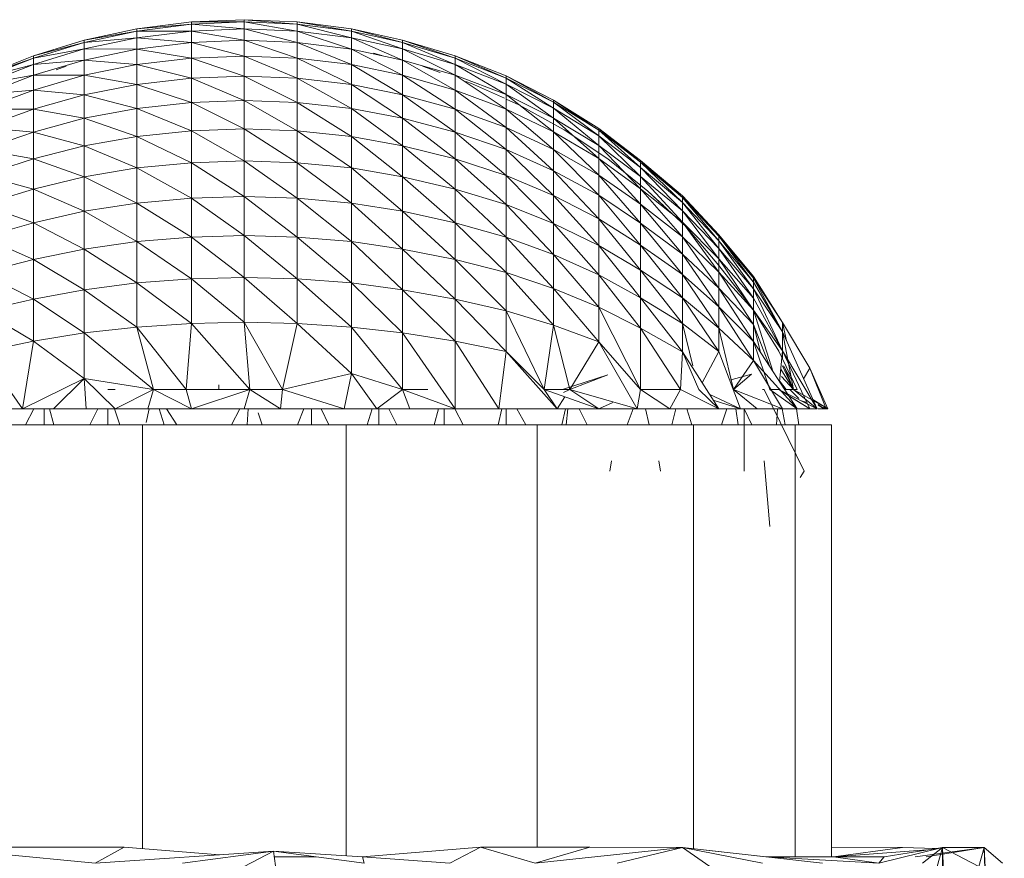
# Model space of a CAD drawing. Units: inches. Extents: x -1775 to 4945, y -2316 to 2436.
# Drawn here: x 227 to 277, y 591 to 633 of the extents above; entities that cross this region are included whole.
import ezdxf

# ---------------------------------------------------------------- set-up
doc = ezdxf.new("R2010")
doc.units = ezdxf.units.IN
doc.header["$MEASUREMENT"] = 0

# ---------------------------------------------------------------- blocks, each defined once
blk = doc.blocks.new('40_DWG-536007-Level 1')
at = {"lineweight": 9}
for p, q in [((81721.3653, -1578.8449), (81721.6444, -1578.81)), ((81721.6444, -1578.81), (81721.9141, -1578.7984)), ((81721.6444, -1578.8217), (81721.9141, -1578.81)), ((81721.6444, -1578.8217), (81721.6444, -1578.81)), ((81721.9141, -1578.81), (81721.6444, -1578.81)), ((81721.9141, -1578.7984), (81722.1839, -1578.81)), ((81721.9141, -1578.81), (81721.9141, -1578.7984)), ((81722.1839, -1578.8217), (81721.9141, -1578.7984)), ((81721.9141, -1578.8452), (81721.9141, -1578.81)), ((81722.1839, -1578.8567), (81721.9141, -1578.81)), ((81721.9141, -1578.81), (81722.1839, -1578.8217)), ((81722.1839, -1578.81), (81722.4629, -1578.8449)), ((81722.1839, -1578.8217), (81722.1839, -1578.81)), ((81722.4629, -1578.8565), (81722.1839, -1578.81)), ((81721.0956, -1578.903), (81721.3653, -1578.8449)), ((81721.0956, -1578.9144), (81721.3653, -1578.8565)), ((81721.3653, -1578.8565), (81721.0956, -1578.903)), ((81721.3653, -1578.8565), (81721.6444, -1578.8217)), ((81721.6444, -1578.8217), (81721.3653, -1578.8449)), ((81721.3653, -1578.8565), (81721.3653, -1578.8449)), ((81721.3653, -1578.8913), (81721.3653, -1578.8565)), ((81721.6444, -1578.8567), (81721.3653, -1578.8565)), ((81721.3653, -1578.8913), (81721.6444, -1578.8567)), ((81721.6444, -1578.8567), (81721.6444, -1578.8217)), ((81721.9141, -1578.8452), (81721.6444, -1578.8217)), ((81721.6444, -1578.8567), (81721.9141, -1578.8452)), ((81721.6444, -1578.9148), (81721.6444, -1578.8567)), ((81721.9141, -1578.9035), (81721.6444, -1578.8567)), ((81721.9141, -1578.9035), (81721.9141, -1578.8452)), ((81722.1839, -1578.9148), (81721.9141, -1578.8452)), ((81721.9141, -1578.8452), (81722.1839, -1578.8567)), ((81722.1839, -1578.8567), (81722.1839, -1578.8217)), ((81722.4629, -1578.8913), (81722.1839, -1578.8217)), ((81722.1839, -1578.8217), (81722.4629, -1578.8565)), ((81722.1839, -1578.9148), (81722.1839, -1578.8567)), ((81722.4629, -1578.9487), (81722.1839, -1578.8567)), ((81722.1839, -1578.8567), (81722.4629, -1578.8913)), ((81722.4629, -1578.8449), (81722.7234, -1578.903)), ((81722.4629, -1578.8565), (81722.4629, -1578.8449)), ((81722.7234, -1578.9144), (81722.4629, -1578.8449)), ((81722.4629, -1578.8913), (81722.4629, -1578.8565)), ((81722.7234, -1578.9484), (81722.4629, -1578.8565)), ((81722.4629, -1578.8565), (81722.7234, -1578.9144)), ((81720.8351, -1578.9837), (81721.0956, -1578.903)), ((81720.8351, -1578.9948), (81721.0956, -1578.9144)), ((81721.0956, -1578.9144), (81720.8351, -1578.9837)), ((81721.0956, -1578.9484), (81721.3653, -1578.8913)), ((81721.3653, -1578.8913), (81721.0956, -1578.9144)), ((81721.0956, -1578.9144), (81721.0956, -1578.903)), ((81721.0956, -1578.9484), (81721.0956, -1578.9144)), ((81721.3653, -1578.9487), (81721.3653, -1578.8913)), ((81721.6444, -1578.9148), (81721.3653, -1578.8913)), ((81721.3653, -1578.9487), (81721.6444, -1578.9148)), ((81721.6444, -1578.9148), (81721.9141, -1578.9035)), ((81721.6444, -1578.9953), (81721.6444, -1578.9148)), ((81721.9141, -1578.9844), (81721.6444, -1578.9148)), ((81721.9141, -1578.9844), (81721.9141, -1578.9035)), ((81722.1839, -1578.9953), (81721.9141, -1578.9035)), ((81721.9141, -1578.9035), (81722.1839, -1578.9148)), ((81722.1839, -1578.9953), (81722.1839, -1578.9148)), ((81722.4629, -1579.0285), (81722.1839, -1578.9148)), ((81722.1839, -1578.9148), (81722.4629, -1578.9487)), ((81722.4629, -1578.9487), (81722.4629, -1578.8913)), ((81722.7234, -1579.0048), (81722.4629, -1578.8913)), ((81722.4629, -1578.8913), (81722.7234, -1578.9484)), ((81722.7234, -1578.903), (81722.9931, -1578.9837)), ((81722.7234, -1578.9144), (81722.7234, -1578.903)), ((81722.9931, -1578.9948), (81722.7234, -1578.903)), ((81722.7234, -1578.9484), (81722.7234, -1578.9144)), ((81722.9931, -1579.0279), (81722.7234, -1578.9144)), ((81722.7234, -1578.9144), (81722.9931, -1578.9948)), ((81720.8351, -1579.0279), (81721.0956, -1578.9484)), ((81721.0956, -1578.9484), (81720.8351, -1578.9948)), ((81721.0956, -1579.0048), (81721.0956, -1578.9484)), ((81721.3653, -1578.9487), (81721.0956, -1578.9484)), ((81721.0956, -1579.0048), (81721.3653, -1578.9487)), ((81721.3653, -1579.0285), (81721.3653, -1578.9487)), ((81721.6444, -1578.9953), (81721.3653, -1578.9487)), ((81722.4629, -1579.0285), (81722.4629, -1578.9487)), ((81722.7234, -1579.0831), (81722.4629, -1578.9487)), ((81722.4629, -1578.9487), (81722.7234, -1579.0048)), ((81722.7234, -1579.0048), (81722.7234, -1578.9484)), ((81722.9931, -1579.0828), (81722.7234, -1578.9484)), ((81722.7234, -1578.9484), (81722.9931, -1579.0279)), ((81720.5747, -1579.0865), (81720.8351, -1578.9837)), ((81720.5747, -1579.0971), (81720.8351, -1578.9948)), ((81720.8351, -1578.9948), (81720.5747, -1579.0865)), ((81720.8351, -1578.9948), (81720.8351, -1578.9837)), ((81720.8351, -1579.0279), (81720.8351, -1578.9948)), ((81720.8351, -1579.0828), (81721.0956, -1579.0048)), ((81721.0956, -1579.0048), (81720.8351, -1579.0279)), ((81721.0956, -1579.0831), (81721.0956, -1579.0048)), ((81721.3653, -1579.0285), (81721.0956, -1579.0048)), ((81721.3653, -1579.0285), (81721.6444, -1578.9953)), ((81721.6444, -1578.9953), (81721.9141, -1578.9844)), ((81721.6444, -1579.0981), (81721.6444, -1578.9953)), ((81721.9141, -1579.0875), (81721.6444, -1578.9953)), ((81721.9141, -1579.0875), (81721.9141, -1578.9844)), ((81722.1839, -1579.0981), (81721.9141, -1578.9844)), ((81721.9141, -1578.9844), (81722.1839, -1578.9953)), ((81722.1839, -1579.0981), (81722.1839, -1578.9953)), ((81722.4629, -1579.1301), (81722.1839, -1578.9953)), ((81722.1839, -1578.9953), (81722.4629, -1579.0285)), ((81722.6173, -1578.9819), (81722.5745, -1578.9706)), ((81722.7234, -1579.0831), (81722.7234, -1579.0048)), ((81722.9931, -1579.159), (81722.7234, -1579.0048)), ((81722.7234, -1579.0048), (81722.9931, -1579.0828)), ((81722.9931, -1578.9837), (81723.2536, -1579.0865)), ((81722.9931, -1578.9948), (81722.9931, -1578.9837)), ((81723.2536, -1579.0971), (81722.9931, -1578.9837)), ((81722.9931, -1579.0279), (81722.9931, -1578.9948)), ((81723.2536, -1579.129), (81722.9931, -1578.9948)), ((81722.9931, -1578.9948), (81723.2536, -1579.0971)), ((81720.5747, -1579.129), (81720.8351, -1579.0279)), ((81720.8351, -1579.0279), (81720.5747, -1579.0971)), ((81720.8351, -1579.0828), (81720.8351, -1579.0279)), ((81721.0025, -1579.037), (81720.9518, -1579.0548)), ((81721.0956, -1579.0831), (81721.3653, -1579.0285)), ((81721.3653, -1579.1301), (81721.3653, -1579.0285)), ((81721.6444, -1579.0981), (81721.3653, -1579.0285)), ((81722.4629, -1579.1301), (81722.4629, -1579.0285)), ((81722.7234, -1579.1828), (81722.4629, -1579.0285)), ((81722.4629, -1579.0285), (81722.7234, -1579.0831)), ((81722.9163, -1579.0688), (81722.8257, -1579.037)), ((81722.9931, -1579.0828), (81722.9931, -1579.0279)), ((81723.2536, -1579.1821), (81722.9931, -1579.0279)), ((81722.9931, -1579.0279), (81723.2536, -1579.129)), ((81720.5747, -1579.1821), (81720.8351, -1579.0828)), ((81720.8351, -1579.0828), (81720.5747, -1579.129)), ((81720.8351, -1579.1591), (81720.8351, -1579.0828)), ((81721.0956, -1579.0831), (81720.8351, -1579.0828)), ((81720.8351, -1579.1591), (81721.0956, -1579.0831)), ((81721.0956, -1579.1828), (81721.0956, -1579.0831)), ((81721.3653, -1579.1301), (81721.0956, -1579.0831)), ((81721.3653, -1579.1301), (81721.6444, -1579.0981)), ((81721.6444, -1579.0981), (81721.9141, -1579.0875)), ((81721.6444, -1579.2222), (81721.6444, -1579.0981)), ((81721.9141, -1579.2119), (81721.6444, -1579.0981)), ((81721.9141, -1579.2119), (81721.9141, -1579.0875)), ((81722.1839, -1579.2222), (81721.9141, -1579.0875)), ((81721.9141, -1579.0875), (81722.1839, -1579.0981)), ((81722.1839, -1579.2222), (81722.1839, -1579.0981)), ((81722.4629, -1579.2527), (81722.1839, -1579.0981)), ((81722.1839, -1579.0981), (81722.4629, -1579.1301)), ((81722.7234, -1579.1828), (81722.7234, -1579.0831)), ((81722.9931, -1579.2564), (81722.7234, -1579.0831)), ((81722.7234, -1579.0831), (81722.9931, -1579.159)), ((81722.9931, -1579.159), (81722.9931, -1579.0828)), ((81723.2536, -1579.2559), (81722.9931, -1579.0828)), ((81722.9931, -1579.0828), (81723.2536, -1579.1821)), ((81723.0768, -1579.125), (81723.0472, -1579.1146)), ((81723.2536, -1579.0865), (81723.4954, -1579.2104)), ((81723.2536, -1579.0971), (81723.2536, -1579.0865)), ((81723.4954, -1579.2208), (81723.2536, -1579.0865)), ((81723.2536, -1579.129), (81723.2536, -1579.0971)), ((81723.4954, -1579.2513), (81723.2536, -1579.0971)), ((81723.2536, -1579.0971), (81723.4954, -1579.2208)), ((81720.5747, -1579.2559), (81720.8351, -1579.1591)), ((81720.8351, -1579.1591), (81720.5747, -1579.1821)), ((81720.8351, -1579.2564), (81720.8351, -1579.1591)), ((81721.0956, -1579.1828), (81720.8351, -1579.1591)), ((81721.0956, -1579.1828), (81721.3653, -1579.1301)), ((81721.3653, -1579.2527), (81721.3653, -1579.1301)), ((81721.6444, -1579.2222), (81721.3653, -1579.1301)), ((81722.4629, -1579.2527), (81722.4629, -1579.1301)), ((81722.7234, -1579.3032), (81722.4629, -1579.1301)), ((81722.4629, -1579.1301), (81722.7234, -1579.1828)), ((81722.9931, -1579.2564), (81722.9931, -1579.159)), ((81723.2536, -1579.3498), (81722.9931, -1579.159)), ((81722.9931, -1579.159), (81723.2536, -1579.2559)), ((81723.2446, -1579.2004), (81723.0768, -1579.125)), ((81723.2536, -1579.1821), (81723.2536, -1579.129)), ((81723.4954, -1579.3021), (81723.2536, -1579.129)), ((81723.2536, -1579.129), (81723.4954, -1579.2513)), ((81720.8351, -1579.2564), (81721.0956, -1579.1828)), ((81721.0956, -1579.3033), (81721.0956, -1579.1828)), ((81721.3653, -1579.2527), (81721.0956, -1579.1828)), ((81721.6444, -1579.2222), (81721.9141, -1579.2119)), ((81721.9141, -1579.3569), (81721.9141, -1579.2119)), ((81722.1839, -1579.3665), (81721.9141, -1579.2119)), ((81721.9141, -1579.2119), (81722.1839, -1579.2222)), ((81722.7234, -1579.3032), (81722.7234, -1579.1828)), ((81722.9931, -1579.3737), (81722.7234, -1579.1828)), ((81722.7234, -1579.1828), (81722.9931, -1579.2564)), ((81723.2536, -1579.2559), (81723.2536, -1579.1821)), ((81723.4954, -1579.3728), (81723.2536, -1579.1821)), ((81723.2536, -1579.1821), (81723.4954, -1579.3021)), ((81723.3187, -1579.2337), (81723.2536, -1579.2044)), ((81723.4954, -1579.2104), (81723.728, -1579.3549)), ((81723.4954, -1579.2208), (81723.4954, -1579.2104)), ((81723.6946, -1579.3424), (81723.4954, -1579.2104)), ((81720.8351, -1579.2564), (81720.5747, -1579.2559)), ((81720.5747, -1579.3498), (81720.8351, -1579.2564)), ((81720.8351, -1579.3737), (81720.8351, -1579.2564)), ((81721.0956, -1579.3033), (81720.8351, -1579.2564)), ((81721.0956, -1579.3033), (81721.3653, -1579.2527)), ((81721.3653, -1579.2527), (81721.6444, -1579.2222)), ((81721.3653, -1579.3955), (81721.3653, -1579.2527)), ((81721.6444, -1579.3665), (81721.3653, -1579.2527)), ((81721.6444, -1579.3665), (81721.6444, -1579.2222)), ((81721.9141, -1579.3569), (81721.6444, -1579.2222)), ((81722.1839, -1579.3665), (81722.1839, -1579.2222)), ((81722.4629, -1579.3955), (81722.1839, -1579.2222)), ((81722.1839, -1579.2222), (81722.4629, -1579.2527)), ((81722.4629, -1579.3955), (81722.4629, -1579.2527)), ((81722.7234, -1579.4434), (81722.4629, -1579.2527)), ((81722.4629, -1579.2527), (81722.7234, -1579.3032)), ((81722.9931, -1579.3737), (81722.9931, -1579.2564)), ((81723.2536, -1579.4632), (81722.9931, -1579.2564)), ((81722.9931, -1579.2564), (81723.2536, -1579.3498)), ((81723.2536, -1579.3498), (81723.2536, -1579.2559)), ((81723.4954, -1579.4627), (81723.2536, -1579.2559)), ((81723.2536, -1579.2559), (81723.4954, -1579.3728)), ((81723.5512, -1579.3625), (81723.3187, -1579.2337)), ((81723.4954, -1579.2513), (81723.4954, -1579.2208)), ((81723.728, -1579.3936), (81723.4954, -1579.2208)), ((81723.4954, -1579.2208), (81723.728, -1579.3645)), ((81723.4954, -1579.3021), (81723.4954, -1579.2513)), ((81723.728, -1579.442), (81723.4954, -1579.2513)), ((81723.4954, -1579.2513), (81723.728, -1579.3936)), ((81720.8351, -1579.3737), (81721.0956, -1579.3033)), ((81721.0956, -1579.4434), (81721.0956, -1579.3033)), ((81721.3653, -1579.3955), (81721.0956, -1579.3033)), ((81722.7234, -1579.4434), (81722.7234, -1579.3032)), ((81722.9931, -1579.5103), (81722.7234, -1579.3032)), ((81722.7234, -1579.3032), (81722.9931, -1579.3737)), ((81723.4954, -1579.3728), (81723.4954, -1579.3021)), ((81723.728, -1579.509), (81723.4954, -1579.3021)), ((81723.4954, -1579.3021), (81723.728, -1579.442)), ((81720.8351, -1579.3737), (81720.5747, -1579.3498)), ((81721.3653, -1579.3955), (81721.6444, -1579.3665)), ((81721.6444, -1579.3665), (81721.9141, -1579.3569)), ((81721.6444, -1579.5303), (81721.6444, -1579.3665)), ((81721.9141, -1579.5212), (81721.6444, -1579.3665)), ((81721.9141, -1579.5212), (81721.9141, -1579.3569)), ((81722.1839, -1579.5303), (81721.9141, -1579.3569)), ((81721.9141, -1579.3569), (81722.1839, -1579.3665)), ((81722.1839, -1579.5303), (81722.1839, -1579.3665)), ((81722.4629, -1579.5575), (81722.1839, -1579.3665)), ((81722.1839, -1579.3665), (81722.4629, -1579.3955)), ((81723.2536, -1579.4632), (81723.2536, -1579.3498)), ((81723.4954, -1579.5715), (81723.2536, -1579.3498)), ((81723.2536, -1579.3498), (81723.4954, -1579.4627)), ((81723.7745, -1579.5103), (81723.5512, -1579.3625)), ((81723.728, -1579.3645), (81723.7034, -1579.3482)), ((81723.728, -1579.3549), (81723.9419, -1579.5186)), ((81723.728, -1579.3645), (81723.728, -1579.3549)), ((81723.9419, -1579.5277), (81723.728, -1579.3549)), ((81723.728, -1579.3936), (81723.728, -1579.3645)), ((81723.9419, -1579.555), (81723.728, -1579.3645)), ((81723.728, -1579.3645), (81723.9419, -1579.5277)), ((81723.9419, -1579.5186), (81723.728, -1579.3645)), ((81720.5747, -1579.4632), (81720.8351, -1579.3737)), ((81720.8351, -1579.5103), (81720.8351, -1579.3737)), ((81721.0956, -1579.4434), (81720.8351, -1579.3737)), ((81721.0956, -1579.4434), (81721.3653, -1579.3955)), ((81721.3653, -1579.5575), (81721.3653, -1579.3955)), ((81721.6444, -1579.5303), (81721.3653, -1579.3955)), ((81722.4629, -1579.5575), (81722.4629, -1579.3955)), ((81722.7234, -1579.6026), (81722.4629, -1579.3955)), ((81722.4629, -1579.3955), (81722.7234, -1579.4434)), ((81722.9931, -1579.5103), (81722.9931, -1579.3737)), ((81723.2536, -1579.5952), (81722.9931, -1579.3737)), ((81722.9931, -1579.3737), (81723.2536, -1579.4632)), ((81723.4954, -1579.4627), (81723.4954, -1579.3728)), ((81723.728, -1579.5943), (81723.4954, -1579.3728)), ((81723.4954, -1579.3728), (81723.728, -1579.509)), ((81723.728, -1579.442), (81723.728, -1579.3936)), ((81723.9419, -1579.6004), (81723.728, -1579.3936)), ((81723.728, -1579.3936), (81723.9419, -1579.555)), ((81720.8351, -1579.5103), (81720.5747, -1579.4632)), ((81720.8351, -1579.5103), (81721.0956, -1579.4434)), ((81721.0956, -1579.6026), (81721.0956, -1579.4434)), ((81721.3653, -1579.5575), (81721.0956, -1579.4434)), ((81722.7234, -1579.6026), (81722.7234, -1579.4434)), ((81722.9931, -1579.6654), (81722.7234, -1579.4434)), ((81722.7234, -1579.4434), (81722.9931, -1579.5103)), ((81723.2536, -1579.5952), (81723.2536, -1579.4632)), ((81723.4954, -1579.6979), (81723.2536, -1579.4632)), ((81723.2536, -1579.4632), (81723.4954, -1579.5715)), ((81723.4954, -1579.5715), (81723.4954, -1579.4627)), ((81723.728, -1579.6973), (81723.4954, -1579.4627)), ((81723.4954, -1579.4627), (81723.728, -1579.5943)), ((81723.728, -1579.509), (81723.728, -1579.442)), ((81723.9419, -1579.6633), (81723.728, -1579.442)), ((81723.728, -1579.442), (81723.9419, -1579.6004)), ((81720.5747, -1579.5952), (81720.8351, -1579.5103)), ((81720.8351, -1579.6654), (81720.8351, -1579.5103)), ((81721.0956, -1579.6026), (81720.8351, -1579.5103)), ((81721.6444, -1579.5303), (81721.9141, -1579.5212)), ((81721.9141, -1579.7039), (81721.9141, -1579.5212)), ((81722.1839, -1579.7123), (81721.9141, -1579.5212)), ((81721.9141, -1579.5212), (81722.1839, -1579.5303)), ((81722.9931, -1579.6654), (81722.9931, -1579.5103)), ((81723.2536, -1579.745), (81722.9931, -1579.5103)), ((81722.9931, -1579.5103), (81723.2536, -1579.5952)), ((81723.728, -1579.5943), (81723.728, -1579.509)), ((81723.9419, -1579.7434), (81723.728, -1579.509)), ((81723.728, -1579.509), (81723.9419, -1579.6633)), ((81723.9791, -1579.6761), (81723.7745, -1579.5103)), ((81723.9419, -1579.5186), (81724.1558, -1579.7005)), ((81723.9419, -1579.5277), (81723.9419, -1579.5186)), ((81724.1558, -1579.709), (81723.9419, -1579.5186)), ((81723.9419, -1579.5186), (81723.9419, -1579.5277)), ((81721.0956, -1579.6026), (81721.3653, -1579.5575)), ((81721.3653, -1579.5575), (81721.6444, -1579.5303)), ((81721.3653, -1579.7374), (81721.3653, -1579.5575)), ((81721.6444, -1579.7123), (81721.3653, -1579.5575)), ((81721.6444, -1579.7123), (81721.6444, -1579.5303)), ((81721.9141, -1579.7039), (81721.6444, -1579.5303)), ((81722.1839, -1579.7123), (81722.1839, -1579.5303)), ((81722.4629, -1579.7374), (81722.1839, -1579.5303)), ((81722.1839, -1579.5303), (81722.4629, -1579.5575)), ((81722.4629, -1579.7374), (81722.4629, -1579.5575)), ((81722.7234, -1579.7793), (81722.4629, -1579.5575)), ((81722.4629, -1579.5575), (81722.7234, -1579.6026)), ((81723.4954, -1579.6979), (81723.4954, -1579.5715)), ((81723.728, -1579.8174), (81723.4954, -1579.5715)), ((81723.4954, -1579.5715), (81723.728, -1579.6973)), ((81723.9419, -1579.555), (81723.9419, -1579.5277)), ((81724.1558, -1579.7344), (81723.9419, -1579.5277)), ((81723.9419, -1579.5277), (81724.1558, -1579.709)), ((81724.1558, -1579.7005), (81723.9419, -1579.5277)), ((81723.9419, -1579.6004), (81723.9419, -1579.555)), ((81724.1558, -1579.7764), (81723.9419, -1579.555)), ((81723.9419, -1579.555), (81724.1558, -1579.7344)), ((81720.8351, -1579.6654), (81720.5747, -1579.5952)), ((81720.8351, -1579.6654), (81721.0956, -1579.6026)), ((81721.0956, -1579.7793), (81721.0956, -1579.6026)), ((81721.3653, -1579.7374), (81721.0956, -1579.6026)), ((81722.7234, -1579.7793), (81722.7234, -1579.6026)), ((81722.9931, -1579.8374), (81722.7234, -1579.6026)), ((81722.7234, -1579.6026), (81722.9931, -1579.6654)), ((81723.2536, -1579.745), (81723.2536, -1579.5952)), ((81723.4954, -1579.8414), (81723.2536, -1579.5952)), ((81723.2536, -1579.5952), (81723.4954, -1579.6979)), ((81723.728, -1579.6973), (81723.728, -1579.5943)), ((81723.9419, -1579.8402), (81723.728, -1579.5943)), ((81723.728, -1579.5943), (81723.9419, -1579.7434)), ((81723.9419, -1579.6633), (81723.9419, -1579.6004)), ((81724.1558, -1579.8347), (81723.9419, -1579.6004)), ((81723.9419, -1579.6004), (81724.1558, -1579.7764)), ((81720.5747, -1579.745), (81720.8351, -1579.6654)), ((81720.8351, -1579.8374), (81720.8351, -1579.6654)), ((81721.0956, -1579.7793), (81720.8351, -1579.6654)), ((81722.9931, -1579.8374), (81722.9931, -1579.6654)), ((81723.2536, -1579.9114), (81722.9931, -1579.6654)), ((81722.9931, -1579.6654), (81723.2536, -1579.745)), ((81723.9419, -1579.7434), (81723.9419, -1579.6633)), ((81724.1558, -1579.9092), (81723.9419, -1579.6633)), ((81723.9419, -1579.6633), (81724.1558, -1579.8347)), ((81721.3653, -1579.7374), (81721.6444, -1579.7123)), ((81721.6444, -1579.7123), (81721.9141, -1579.7039)), ((81721.6444, -1579.911), (81721.6444, -1579.7123)), ((81721.9141, -1579.9033), (81721.6444, -1579.7123)), ((81721.9141, -1579.9033), (81721.9141, -1579.7039)), ((81722.1839, -1579.911), (81721.9141, -1579.7039)), ((81721.9141, -1579.7039), (81722.1839, -1579.7123)), ((81722.1839, -1579.911), (81722.1839, -1579.7123)), ((81722.4629, -1579.9341), (81722.1839, -1579.7123)), ((81722.1839, -1579.7123), (81722.4629, -1579.7374)), ((81723.4954, -1579.8414), (81723.4954, -1579.6979)), ((81723.728, -1579.9536), (81723.4954, -1579.6979)), ((81723.4954, -1579.6979), (81723.728, -1579.8174)), ((81723.728, -1579.8174), (81723.728, -1579.6973)), ((81723.9419, -1579.9528), (81723.728, -1579.6973)), ((81723.728, -1579.6973), (81723.9419, -1579.8402)), ((81724.1744, -1579.8589), (81723.9791, -1579.6761)), ((81724.0599, -1579.7517), (81723.9791, -1579.6761)), ((81724.1558, -1579.7005), (81724.3419, -1579.8993)), ((81724.1558, -1579.709), (81724.1558, -1579.7005)), ((81724.3419, -1579.9071), (81724.1558, -1579.7005)), ((81724.1558, -1579.7005), (81724.1558, -1579.709)), ((81724.1558, -1579.7344), (81724.1558, -1579.709)), ((81724.3419, -1579.9303), (81724.1558, -1579.709)), ((81724.1558, -1579.709), (81724.3419, -1579.9071)), ((81724.3419, -1579.8993), (81724.1558, -1579.709)), ((81720.8351, -1579.8374), (81720.5747, -1579.745)), ((81721.0956, -1579.7793), (81721.3653, -1579.7374)), ((81721.3653, -1579.9341), (81721.3653, -1579.7374)), ((81721.6444, -1579.911), (81721.3653, -1579.7374)), ((81722.4629, -1579.9341), (81722.4629, -1579.7374)), ((81722.7234, -1579.9723), (81722.4629, -1579.7374)), ((81722.4629, -1579.7374), (81722.7234, -1579.7793)), ((81723.2536, -1579.9114), (81723.2536, -1579.745)), ((81723.4954, -1580.0007), (81723.2536, -1579.745)), ((81723.2536, -1579.745), (81723.4954, -1579.8414)), ((81723.9419, -1579.8402), (81723.9419, -1579.7434)), ((81724.1558, -1579.9989), (81723.9419, -1579.7434)), ((81723.9419, -1579.7434), (81724.1558, -1579.9092)), ((81724.1558, -1579.7764), (81724.1558, -1579.7344)), ((81724.3419, -1579.9688), (81724.1558, -1579.7344)), ((81724.1558, -1579.7344), (81724.3419, -1579.9303)), ((81720.8351, -1579.8374), (81721.0956, -1579.7793)), ((81721.0956, -1579.9723), (81721.0956, -1579.7793)), ((81721.3653, -1579.9341), (81721.0956, -1579.7793)), ((81722.7234, -1579.9723), (81722.7234, -1579.7793)), ((81722.9931, -1580.0254), (81722.7234, -1579.7793)), ((81722.7234, -1579.7793), (81722.9931, -1579.8374)), ((81723.728, -1579.9536), (81723.728, -1579.8174)), ((81723.9419, -1580.0807), (81723.728, -1579.8174)), ((81723.728, -1579.8174), (81723.9419, -1579.9528)), ((81724.1558, -1579.8347), (81724.1558, -1579.7764)), ((81724.3419, -1580.0222), (81724.1558, -1579.7764)), ((81724.1558, -1579.7764), (81724.3419, -1579.9688)), ((81720.5747, -1579.9114), (81720.8351, -1579.8374)), ((81720.8351, -1580.0254), (81720.8351, -1579.8374)), ((81721.0956, -1579.9723), (81720.8351, -1579.8374)), ((81722.9931, -1580.0254), (81722.9931, -1579.8374)), ((81723.2536, -1580.0931), (81722.9931, -1579.8374)), ((81722.9931, -1579.8374), (81723.2536, -1579.9114)), ((81723.4954, -1580.0007), (81723.4954, -1579.8414)), ((81723.728, -1580.1047), (81723.4954, -1579.8414)), ((81723.4954, -1579.8414), (81723.728, -1579.9536)), ((81723.9419, -1579.9528), (81723.9419, -1579.8402)), ((81724.1558, -1580.1034), (81723.9419, -1579.8402)), ((81723.9419, -1579.8402), (81724.1558, -1579.9989)), ((81724.1558, -1579.9092), (81724.1558, -1579.8347)), ((81724.3419, -1580.0902), (81724.1558, -1579.8347)), ((81724.1558, -1579.8347), (81724.3419, -1580.0222)), ((81724.3419, -1580.0572), (81724.1744, -1579.8589)), ((81724.3419, -1580.0572), (81724.1744, -1579.8589)), ((81720.8351, -1580.0254), (81720.5747, -1579.9114)), ((81721.3653, -1579.9341), (81721.6444, -1579.911)), ((81721.6444, -1579.911), (81721.9141, -1579.9033)), ((81721.6444, -1580.1252), (81721.6444, -1579.911)), ((81721.9141, -1580.1182), (81721.6444, -1579.911)), ((81721.9141, -1580.1182), (81721.9141, -1579.9033)), ((81722.1839, -1580.1252), (81721.9141, -1579.9033)), ((81721.9141, -1579.9033), (81722.1839, -1579.911)), ((81722.1839, -1580.1252), (81722.1839, -1579.911)), ((81722.4629, -1580.146), (81722.1839, -1579.911)), ((81722.1839, -1579.911), (81722.4629, -1579.9341)), ((81723.2536, -1580.0931), (81723.2536, -1579.9114)), ((81723.4954, -1580.1748), (81723.2536, -1579.9114)), ((81723.2536, -1579.9114), (81723.4954, -1580.0007)), ((81724.1558, -1579.9989), (81724.1558, -1579.9092)), ((81724.3419, -1580.1723), (81724.1558, -1579.9092)), ((81724.1558, -1579.9092), (81724.3419, -1580.0902)), ((81724.3419, -1579.8993), (81724.5186, -1580.1136)), ((81724.3419, -1579.9071), (81724.3419, -1579.8993)), ((81724.3419, -1579.8993), (81724.3419, -1579.9071)), ((81724.3419, -1579.9303), (81724.3419, -1579.9071)), ((81724.5186, -1580.1415), (81724.3419, -1579.9071)), ((81724.3419, -1579.9071), (81724.5186, -1580.1206)), ((81720.8351, -1580.0254), (81721.0956, -1579.9723)), ((81721.0956, -1579.9723), (81721.3653, -1579.9341)), ((81721.0956, -1580.1803), (81721.0956, -1579.9723)), ((81721.3653, -1580.146), (81721.0956, -1579.9723)), ((81721.3653, -1580.146), (81721.3653, -1579.9341)), ((81721.6444, -1580.1252), (81721.3653, -1579.9341)), ((81722.4629, -1580.146), (81722.4629, -1579.9341)), ((81722.7234, -1580.1803), (81722.4629, -1579.9341)), ((81722.4629, -1579.9341), (81722.7234, -1579.9723)), ((81722.7234, -1580.1803), (81722.7234, -1579.9723)), ((81722.9931, -1580.228), (81722.7234, -1579.9723)), ((81722.7234, -1579.9723), (81722.9931, -1580.0254)), ((81723.728, -1580.1047), (81723.728, -1579.9536)), ((81723.9419, -1580.2226), (81723.728, -1579.9536)), ((81723.728, -1579.9536), (81723.9419, -1580.0807)), ((81723.9419, -1580.0807), (81723.9419, -1579.9528)), ((81724.1558, -1580.222), (81723.9419, -1579.9528)), ((81723.9419, -1579.9528), (81724.1558, -1580.1034)), ((81724.3419, -1579.9688), (81724.3419, -1579.9303)), ((81724.5186, -1580.1761), (81724.3419, -1579.9303)), ((81724.3419, -1579.9303), (81724.5186, -1580.1415)), ((81724.3419, -1580.0222), (81724.3419, -1579.9688)), ((81724.5186, -1580.2242), (81724.3419, -1579.9688)), ((81724.3419, -1579.9688), (81724.5186, -1580.1761)), ((81720.5747, -1580.0931), (81720.8351, -1580.0254)), ((81720.8351, -1580.228), (81720.8351, -1580.0254)), ((81721.0956, -1580.1803), (81720.8351, -1580.0254)), ((81722.9931, -1580.228), (81722.9931, -1580.0254)), ((81723.2536, -1580.289), (81722.9931, -1580.0254)), ((81722.9931, -1580.0254), (81723.2536, -1580.0931)), ((81723.4954, -1580.1748), (81723.4954, -1580.0007)), ((81723.728, -1580.27), (81723.4954, -1580.0007)), ((81723.4954, -1580.0007), (81723.728, -1580.1047)), ((81724.1558, -1580.1034), (81724.1558, -1579.9989)), ((81724.3419, -1580.2679), (81724.1558, -1579.9989)), ((81724.1558, -1579.9989), (81724.3419, -1580.1723)), ((81724.3419, -1580.0902), (81724.3419, -1580.0222)), ((81724.5186, -1580.2852), (81724.3419, -1580.0222)), ((81724.3419, -1580.0222), (81724.5186, -1580.2242)), ((81724.5093, -1580.2697), (81724.3419, -1580.0572)), ((81720.8351, -1580.228), (81720.5747, -1580.0931)), ((81721.3653, -1580.146), (81721.6444, -1580.1252)), ((81721.6444, -1580.1252), (81721.9141, -1580.1182)), ((81721.6444, -1580.3532), (81721.6444, -1580.1252)), ((81721.9141, -1580.3471), (81721.6444, -1580.1252)), ((81721.9141, -1580.3471), (81721.9141, -1580.1182)), ((81722.1839, -1580.3532), (81721.9141, -1580.1182)), ((81721.9141, -1580.1182), (81722.1839, -1580.1252)), ((81722.1839, -1580.3532), (81722.1839, -1580.1252)), ((81722.4629, -1580.3714), (81722.1839, -1580.1252)), ((81722.1839, -1580.1252), (81722.4629, -1580.146)), ((81723.2536, -1580.289), (81723.2536, -1580.0931)), ((81723.4954, -1580.3623), (81723.2536, -1580.0931)), ((81723.2536, -1580.0931), (81723.4954, -1580.1748)), ((81723.728, -1580.27), (81723.728, -1580.1047)), ((81723.9419, -1580.3778), (81723.728, -1580.1047)), ((81723.728, -1580.1047), (81723.9419, -1580.2226)), ((81723.9419, -1580.2226), (81723.9419, -1580.0807)), ((81724.1558, -1580.3538), (81723.9419, -1580.0807)), ((81723.9419, -1580.0807), (81724.1558, -1580.222)), ((81724.1558, -1580.222), (81724.1558, -1580.1034)), ((81724.3419, -1580.3765), (81724.1558, -1580.1034)), ((81724.1558, -1580.1034), (81724.3419, -1580.2679)), ((81724.3419, -1580.1723), (81724.3419, -1580.0902)), ((81724.5186, -1580.3592), (81724.3419, -1580.0902)), ((81724.3419, -1580.0902), (81724.5186, -1580.2852)), ((81724.6674, -1580.3479), (81724.5186, -1580.1136)), ((81724.6674, -1580.3479), (81724.5186, -1580.1206)), ((81724.5186, -1580.1206), (81724.6674, -1580.3479)), ((81724.6674, -1580.3967), (81724.5186, -1580.1206)), ((81724.5186, -1580.1415), (81724.5186, -1580.1206)), ((81724.5186, -1580.1206), (81724.6674, -1580.3479)), ((81721.0956, -1580.1803), (81721.3653, -1580.146)), ((81721.3653, -1580.3714), (81721.3653, -1580.146)), ((81721.6444, -1580.3532), (81721.3653, -1580.146)), ((81722.4629, -1580.3714), (81722.4629, -1580.146)), ((81722.7234, -1580.4018), (81722.4629, -1580.146)), ((81722.4629, -1580.146), (81722.7234, -1580.1803)), ((81723.4954, -1580.3623), (81723.4954, -1580.1748)), ((81723.728, -1580.4479), (81723.4954, -1580.1748)), ((81723.4954, -1580.1748), (81723.728, -1580.27)), ((81724.3419, -1580.2679), (81724.3419, -1580.1723)), ((81724.5186, -1580.4452), (81724.3419, -1580.1723)), ((81724.3419, -1580.1723), (81724.5186, -1580.3592)), ((81724.5186, -1580.1761), (81724.5186, -1580.1415)), ((81724.6674, -1580.3967), (81724.5186, -1580.1415)), ((81724.6674, -1580.4931), (81724.5186, -1580.1761)), ((81724.5186, -1580.2242), (81724.5186, -1580.1761)), ((81724.5186, -1580.1761), (81724.6674, -1580.3967)), ((81720.8351, -1580.228), (81721.0956, -1580.1803)), ((81721.0956, -1580.4018), (81721.0956, -1580.1803)), ((81721.3653, -1580.3714), (81721.0956, -1580.1803)), ((81722.7234, -1580.4018), (81722.7234, -1580.1803)), ((81722.9931, -1580.4438), (81722.7234, -1580.1803)), ((81722.7234, -1580.1803), (81722.9931, -1580.228)), ((81723.9419, -1580.3778), (81723.9419, -1580.2226)), ((81724.1558, -1580.4976), (81723.9419, -1580.2226)), ((81723.9419, -1580.2226), (81724.1558, -1580.3538)), ((81724.1558, -1580.3538), (81724.1558, -1580.222)), ((81724.3419, -1580.497), (81724.1558, -1580.222)), ((81724.1558, -1580.222), (81724.3419, -1580.3765)), ((81724.5186, -1580.2852), (81724.5186, -1580.2242)), ((81724.6674, -1580.4931), (81724.5186, -1580.2242)), ((81720.5747, -1580.289), (81720.8351, -1580.228)), ((81720.8351, -1580.4438), (81720.8351, -1580.228)), ((81721.0956, -1580.4018), (81720.8351, -1580.228)), ((81722.9931, -1580.4438), (81722.9931, -1580.228)), ((81723.2536, -1580.4974), (81722.9931, -1580.228)), ((81722.9931, -1580.228), (81723.2536, -1580.289)), ((81723.9419, -1580.691), (81723.728, -1580.27)), ((81723.728, -1580.4479), (81723.728, -1580.27)), ((81723.728, -1580.27), (81723.9419, -1580.3778)), ((81724.3419, -1580.3765), (81724.3419, -1580.2679)), ((81724.5186, -1580.5429), (81724.3419, -1580.2679)), ((81724.3419, -1580.2679), (81724.5186, -1580.4452)), ((81724.6488, -1580.4947), (81724.5093, -1580.2697)), ((81720.8351, -1580.4438), (81720.5747, -1580.289)), ((81723.4489, -1580.691), (81723.2536, -1580.289)), ((81723.2536, -1580.4974), (81723.2536, -1580.289)), ((81723.2536, -1580.289), (81723.4954, -1580.3623)), ((81724.6206, -1580.6031), (81724.5186, -1580.2852)), ((81724.5186, -1580.3592), (81724.5186, -1580.2852)), ((81724.5186, -1580.2852), (81724.6674, -1580.4931)), ((81721.0956, -1580.4018), (81721.3653, -1580.3714)), ((81721.3653, -1580.3714), (81721.6444, -1580.3532)), ((81721.449, -1580.691), (81721.3653, -1580.3714)), ((81721.6165, -1580.691), (81721.3653, -1580.3714)), ((81721.6165, -1580.691), (81721.6444, -1580.3532)), ((81721.6444, -1580.3532), (81721.9141, -1580.3471)), ((81721.942, -1580.691), (81721.6444, -1580.3532)), ((81721.942, -1580.691), (81721.9141, -1580.3471)), ((81722.1094, -1580.691), (81721.9141, -1580.3471)), ((81721.9141, -1580.3471), (81722.1839, -1580.3532)), ((81722.1094, -1580.691), (81722.1839, -1580.3532)), ((81722.4629, -1580.6092), (81722.1839, -1580.3532)), ((81722.1839, -1580.3532), (81722.4629, -1580.3714)), ((81722.7234, -1580.691), (81722.4629, -1580.3714)), ((81722.4629, -1580.6092), (81722.4629, -1580.3714)), ((81722.4629, -1580.3714), (81722.7234, -1580.4018)), ((81723.4489, -1580.691), (81723.4954, -1580.3623)), ((81723.5791, -1580.691), (81723.4954, -1580.3623)), ((81723.4954, -1580.3623), (81723.728, -1580.4479)), ((81723.9419, -1580.691), (81723.9419, -1580.3778)), ((81724.1465, -1580.691), (81723.9419, -1580.3778)), ((81723.9419, -1580.3778), (81724.1558, -1580.4976)), ((81724.2096, -1580.5703), (81724.1558, -1580.3538)), ((81724.1558, -1580.4976), (81724.1558, -1580.3538)), ((81724.1558, -1580.3538), (81724.3419, -1580.497)), ((81724.4163, -1580.691), (81724.3419, -1580.3765)), ((81724.3419, -1580.497), (81724.3419, -1580.3765)), ((81724.3419, -1580.3765), (81724.5186, -1580.5429)), ((81724.5542, -1580.5004), (81724.5186, -1580.3592)), ((81724.6015, -1580.5703), (81724.5186, -1580.3592)), ((81724.5186, -1580.4452), (81724.5186, -1580.3592)), ((81724.6674, -1580.3479), (81724.807, -1580.5822)), ((81724.6879, -1580.4424), (81724.6674, -1580.3479)), ((81724.6674, -1580.3967), (81724.6674, -1580.3479)), ((81720.8351, -1580.4438), (81721.0956, -1580.4018)), ((81721.449, -1580.691), (81721.0956, -1580.4018)), ((81721.0956, -1580.6351), (81721.0956, -1580.4018)), ((81722.7234, -1580.691), (81722.7234, -1580.4018)), ((81722.9931, -1580.7907), (81722.7234, -1580.4018)), ((81722.7234, -1580.4018), (81722.9931, -1580.4438)), ((81724.8442, -1580.7907), (81724.6674, -1580.3967)), ((81724.6674, -1580.4931), (81724.6674, -1580.3967)), ((81724.7232, -1580.691), (81724.6674, -1580.3967)), ((81720.5747, -1580.4974), (81720.8351, -1580.4438)), ((81720.7793, -1580.7907), (81720.8351, -1580.4438)), ((81721.0956, -1580.6351), (81720.8351, -1580.4438)), ((81723.2164, -1580.7907), (81722.9931, -1580.4438)), ((81722.9931, -1580.7907), (81722.9931, -1580.4438)), ((81722.9931, -1580.4438), (81723.2536, -1580.4974)), ((81723.5791, -1580.691), (81723.728, -1580.4479)), ((81723.9419, -1580.691), (81723.728, -1580.4479)), ((81723.9233, -1580.7907), (81723.728, -1580.4479)), ((81724.6023, -1580.691), (81724.5186, -1580.4452)), ((81724.7418, -1580.7907), (81724.5186, -1580.4452)), ((81724.5186, -1580.5429), (81724.5186, -1580.4452)), ((81720.7793, -1580.7907), (81720.5747, -1580.4974)), ((81723.2164, -1580.7907), (81723.2536, -1580.4974)), ((81723.4489, -1580.691), (81723.2536, -1580.4974)), ((81723.514, -1580.7907), (81723.2536, -1580.4974)), ((81724.1465, -1580.691), (81724.1558, -1580.4976)), ((81724.2396, -1580.691), (81724.1558, -1580.4976)), ((81724.3419, -1580.7907), (81724.1558, -1580.4976)), ((81724.2573, -1580.6574), (81724.3419, -1580.497)), ((81724.4535, -1580.7907), (81724.3419, -1580.497)), ((81724.7418, -1580.691), (81724.6488, -1580.4947)), ((81724.6488, -1580.4947), (81724.7418, -1580.691)), ((81724.6525, -1580.6524), (81724.6674, -1580.4931)), ((81724.8442, -1580.7907), (81724.6674, -1580.4931)), ((81724.807, -1580.7907), (81724.6674, -1580.4931)), ((81724.6674, -1580.5339), (81724.6674, -1580.4931)), ((81724.4163, -1580.691), (81724.5186, -1580.5429)), ((81724.6674, -1580.7907), (81724.5186, -1580.5429)), ((81724.7418, -1580.7907), (81724.5186, -1580.5429)), ((81724.7232, -1580.691), (81724.6682, -1580.5703)), ((81724.6731, -1580.5703), (81724.714, -1580.6421)), ((81722.1094, -1580.691), (81722.4629, -1580.6092)), ((81722.4257, -1580.7907), (81722.4629, -1580.6092)), ((81722.7234, -1580.691), (81722.4629, -1580.6092)), ((81722.5931, -1580.7907), (81722.4629, -1580.6092)), ((81723.7745, -1580.6162), (81723.5419, -1580.691)), ((81723.7745, -1580.6162), (81723.5791, -1580.691)), ((81724.5093, -1580.6131), (81724.3978, -1580.6442)), ((81724.5093, -1580.6131), (81724.4163, -1580.691)), ((81724.7232, -1580.691), (81724.6586, -1580.5866)), ((81724.6631, -1580.6251), (81724.7232, -1580.691)), ((81724.6789, -1580.5805), (81724.7232, -1580.691)), ((81724.7748, -1580.636), (81724.807, -1580.5822)), ((81724.9, -1580.7907), (81724.807, -1580.5822)), ((81724.8907, -1580.7907), (81724.807, -1580.5822)), ((81720.7793, -1580.7907), (81721.0956, -1580.6351)), ((81720.9374, -1580.7907), (81721.0956, -1580.6351)), ((81721.449, -1580.691), (81721.0956, -1580.6351)), ((81721.2537, -1580.7907), (81721.0956, -1580.6351)), ((81721.1049, -1580.7907), (81721.0956, -1580.6351)), ((81721.7839, -1580.6671), (81721.7839, -1580.691)), ((81724.686, -1580.691), (81724.653, -1580.6471)), ((81721.2537, -1580.691), (81721.2165, -1580.691)), ((81721.449, -1580.691), (81721.2537, -1580.7907)), ((81721.449, -1580.691), (81721.2537, -1580.7907)), ((81721.449, -1580.691), (81721.4211, -1580.7907)), ((81721.449, -1580.691), (81721.4211, -1580.7907)), ((81721.449, -1580.691), (81721.6165, -1580.691)), ((81721.449, -1580.691), (81721.6165, -1580.691)), ((81721.449, -1580.691), (81721.6444, -1580.7907)), ((81721.449, -1580.691), (81721.6444, -1580.7907)), ((81721.6165, -1580.691), (81721.7839, -1580.691)), ((81721.6165, -1580.691), (81721.6444, -1580.7907)), ((81721.942, -1580.691), (81721.6444, -1580.7907)), ((81721.942, -1580.691), (81721.6444, -1580.7907)), ((81721.942, -1580.691), (81721.7839, -1580.691)), ((81721.7839, -1580.691), (81721.942, -1580.691)), ((81721.942, -1580.691), (81721.9141, -1580.7907)), ((81721.942, -1580.691), (81721.9141, -1580.7907)), ((81721.942, -1580.691), (81722.1094, -1580.691)), ((81721.942, -1580.691), (81722.1094, -1580.691)), ((81721.942, -1580.691), (81722.1001, -1580.7907)), ((81721.942, -1580.691), (81722.1001, -1580.7907)), ((81722.1094, -1580.691), (81722.1001, -1580.7907)), ((81722.1094, -1580.691), (81722.4257, -1580.7907)), ((81722.7234, -1580.691), (81722.5931, -1580.7907)), ((81722.7234, -1580.691), (81722.8532, -1580.691)), ((81722.7234, -1580.691), (81722.9931, -1580.7907)), ((81722.7234, -1580.691), (81722.7606, -1580.7907)), ((81723.4489, -1580.691), (81723.5791, -1580.691)), ((81723.4489, -1580.691), (81723.5791, -1580.691)), ((81723.4489, -1580.691), (81723.514, -1580.7907)), ((81723.4489, -1580.691), (81723.728, -1580.7907)), ((81723.5545, -1580.7287), (81723.514, -1580.7907)), ((81723.5791, -1580.691), (81723.5419, -1580.691)), ((81723.5791, -1580.691), (81723.5475, -1580.7064)), ((81723.5791, -1580.691), (81723.728, -1580.7907)), ((81723.5791, -1580.691), (81723.728, -1580.7907)), ((81723.5791, -1580.691), (81723.9233, -1580.7907)), ((81723.9419, -1580.691), (81723.9233, -1580.7907)), ((81723.9419, -1580.691), (81723.9233, -1580.7907)), ((81723.9419, -1580.691), (81724.1465, -1580.691)), ((81723.9419, -1580.691), (81724.1465, -1580.691)), ((81723.9419, -1580.691), (81724.1465, -1580.691)), ((81723.9419, -1580.691), (81724.0907, -1580.7907)), ((81723.9419, -1580.691), (81724.0907, -1580.7907)), ((81724.1465, -1580.691), (81724.0907, -1580.7907)), ((81724.1465, -1580.691), (81724.0907, -1580.7907)), ((81724.1465, -1580.691), (81724.3419, -1580.7907)), ((81724.1465, -1580.691), (81724.3419, -1580.7907)), ((81724.2396, -1580.691), (81724.3419, -1580.7907)), ((81724.295, -1580.7169), (81724.4535, -1580.7907)), ((81724.4163, -1580.691), (81724.5372, -1580.7907)), ((81724.4163, -1580.691), (81724.6674, -1580.7907)), ((81724.4163, -1580.691), (81724.5372, -1580.7907)), ((81724.5744, -1580.691), (81724.5651, -1580.691)), ((81724.5744, -1580.691), (81724.5651, -1580.691)), ((81724.5744, -1580.691), (81724.5651, -1580.691)), ((81724.5744, -1580.691), (81724.7791, -1581.1086)), ((81724.6023, -1580.691), (81724.7418, -1580.7907)), ((81724.6488, -1580.691), (81724.603, -1580.691)), ((81724.6488, -1580.691), (81724.8442, -1580.7907)), ((81724.6488, -1580.691), (81724.807, -1580.7907)), ((81724.686, -1580.691), (81724.7232, -1580.691)), ((81724.6971, -1580.7214), (81724.807, -1580.7907)), ((81724.7046, -1580.691), (81724.7514, -1580.7366)), ((81724.7232, -1580.691), (81724.8442, -1580.7907)), ((81724.7418, -1580.691), (81724.7232, -1580.691)), ((81724.7232, -1580.691), (81724.7506, -1580.7105)), ((81724.7232, -1580.691), (81724.9, -1580.7907)), ((81723.7999, -1580.7572), (81723.728, -1580.7907)), ((81724.3129, -1580.7451), (81724.4535, -1580.7907)), ((81724.7604, -1580.748), (81724.7914, -1580.7575)), ((81724.766, -1580.7508), (81724.7919, -1580.7585)), ((81724.8222, -1580.7417), (81724.9, -1580.7907)), ((81724.8494, -1580.7679), (81724.8814, -1580.7907)), ((81724.8494, -1580.7706), (81724.8814, -1580.7907)), ((81724.8638, -1580.7796), (81724.9, -1580.7907)), ((81724.8647, -1580.7802), (81724.9, -1580.7907)), ((81720.6212, -1580.7907), (81720.7793, -1580.7907)), ((81720.9374, -1580.7907), (81720.7793, -1580.7907)), ((81720.8376, -1580.7907), (81720.7943, -1580.8718)), ((81720.8909, -1580.7907), (81720.8909, -1580.8718)), ((81720.8909, -1580.7907), (81720.8909, -1580.8718)), ((81720.9176, -1580.7907), (81720.9392, -1580.8718)), ((81721.1049, -1580.7907), (81720.9374, -1580.7907)), ((81721.2537, -1580.7907), (81721.1049, -1580.7907)), ((81721.1654, -1580.7907), (81721.1238, -1580.8718)), ((81721.2165, -1580.7907), (81721.2165, -1580.8718)), ((81721.2165, -1580.7907), (81721.2165, -1580.8718)), ((81721.2498, -1580.7907), (81721.2769, -1580.8718)), ((81721.4211, -1580.7907), (81721.2537, -1580.7907)), ((81721.4268, -1580.7907), (81721.4115, -1580.8596)), ((81721.6444, -1580.7907), (81721.4211, -1580.7907)), ((81721.4795, -1580.7907), (81721.5042, -1580.8718)), ((81721.5157, -1580.7907), (81721.5699, -1580.8718)), ((81721.9141, -1580.7907), (81721.6444, -1580.7907)), ((81721.8909, -1580.7907), (81721.8494, -1580.8718)), ((81721.9141, -1580.7907), (81722.1001, -1580.7907)), ((81721.9344, -1580.7907), (81721.9282, -1580.8718)), ((81721.9844, -1580.8101), (81722.0065, -1580.8718)), ((81722.1001, -1580.7907), (81722.4257, -1580.7907)), ((81722.2183, -1580.7907), (81722.1858, -1580.8718)), ((81722.2583, -1580.7907), (81722.2583, -1580.8718)), ((81722.2583, -1580.7907), (81722.2583, -1580.8718)), ((81722.3071, -1580.7907), (81722.3469, -1580.8718)), ((81722.4257, -1580.7907), (81722.5931, -1580.7907)), ((81722.5691, -1580.7907), (81722.542, -1580.8718)), ((81722.5931, -1580.7907), (81722.7606, -1580.7907)), ((81722.6024, -1580.7907), (81722.6024, -1580.8718)), ((81722.6024, -1580.7907), (81722.6024, -1580.8718)), ((81722.6535, -1580.7907), (81722.6951, -1580.8718)), ((81722.9931, -1580.7907), (81722.7606, -1580.7907)), ((81722.9084, -1580.7907), (81722.8849, -1580.8718)), ((81722.9373, -1580.7907), (81722.9373, -1580.8718)), ((81722.9373, -1580.7907), (81722.9373, -1580.8718)), ((81722.9906, -1580.7907), (81723.034, -1580.8718)), ((81723.2164, -1580.7907), (81722.9931, -1580.7907)), ((81723.2314, -1580.7907), (81723.2133, -1580.8718)), ((81723.3745, -1580.7907), (81723.2164, -1580.7907)), ((81723.2536, -1580.7907), (81723.2536, -1580.8718)), ((81723.2536, -1580.7907), (81723.2536, -1580.8718)), ((81723.3091, -1580.7907), (81723.3543, -1580.8718)), ((81723.3745, -1580.7907), (81723.514, -1580.7907)), ((81723.514, -1580.7907), (81723.728, -1580.7907)), ((81723.5569, -1580.7907), (81723.5388, -1580.8718)), ((81723.569, -1580.7907), (81723.5607, -1580.8718)), ((81723.628, -1580.7907), (81723.6677, -1580.8718)), ((81723.728, -1580.7907), (81723.9233, -1580.7907)), ((81723.9041, -1580.7907), (81723.8734, -1580.8718)), ((81723.9233, -1580.7907), (81724.0907, -1580.7907)), ((81723.9663, -1580.7907), (81723.9862, -1580.8718)), ((81724.3419, -1580.7907), (81724.0907, -1580.7907)), ((81724.1221, -1580.7907), (81724.1022, -1580.8718)), ((81724.1776, -1580.7907), (81724.2029, -1580.8718)), ((81724.3419, -1580.7907), (81724.4535, -1580.7907)), ((81724.383, -1580.7907), (81724.3559, -1580.8718)), ((81724.4296, -1580.7907), (81724.4404, -1580.8718)), ((81724.5372, -1580.7907), (81724.4535, -1580.7907)), ((81724.4721, -1581.1086), (81724.4721, -1580.7907)), ((81724.4721, -1580.7907), (81724.5372, -1580.7907)), ((81724.5101, -1580.8718), (81724.4721, -1580.7907)), ((81724.6674, -1580.7907), (81724.5372, -1580.7907)), ((81724.6422, -1580.7907), (81724.6367, -1580.8718)), ((81724.6666, -1580.7907), (81724.681, -1580.8718)), ((81724.6674, -1580.7907), (81724.7418, -1580.7907)), ((81724.6765, -1580.7907), (81724.7418, -1580.7907)), ((81724.7388, -1580.7907), (81724.7514, -1580.8718)), ((81724.807, -1580.7907), (81724.7418, -1580.7907)), ((81724.8442, -1580.7907), (81724.807, -1580.7907)), ((81724.8814, -1580.7907), (81724.8494, -1580.7907)), ((81724.8628, -1580.7907), (81724.8494, -1580.7907)), ((81724.8628, -1580.7907), (81724.8907, -1580.7907)), ((81724.8814, -1580.7907), (81724.9, -1580.7907)), ((81724.8907, -1580.7907), (81724.9, -1580.7907)), ((81720.4165, -1580.8718), (81721.3932, -1580.8718)), ((81721.3932, -1580.8718), (81722.435, -1580.8718)), ((81721.3932, -1583.041), (81721.3932, -1580.8718)), ((81722.435, -1580.8718), (81723.4117, -1580.8718)), ((81722.435, -1583.078), (81722.435, -1580.8718)), ((81723.4117, -1580.8718), (81724.2116, -1580.8718)), ((81723.4117, -1583.0335), (81723.4117, -1580.8718)), ((81724.2116, -1580.8718), (81724.7325, -1580.8718)), ((81724.2116, -1583.0411), (81724.2116, -1580.8718)), ((81724.7325, -1580.8718), (81724.9186, -1580.8718)), ((81724.7325, -1583.0833), (81724.7325, -1580.8718)), ((81724.9186, -1580.8718), (81724.8911, -1580.8718)), ((81724.9186, -1583.0833), (81724.9186, -1580.8718)), ((81723.7931, -1581.0565), (81723.7838, -1581.1086)), ((81724.0349, -1581.0565), (81724.0442, -1581.1086)), ((81724.5744, -1581.0565), (81724.6023, -1581.3921)), ((81724.7577, -1581.1424), (81724.7791, -1581.1086)), ((81721.3002, -1583.0335), (81720.3049, -1583.0348)), ((81721.1514, -1583.1163), (81720.3049, -1583.0348)), ((81721.3002, -1583.0335), (81720.7049, -1583.0335)), ((81721.1514, -1583.1163), (81721.3002, -1583.0335)), ((81721.3002, -1583.0335), (81721.7879, -1583.0731)), ((81722.5187, -1583.0833), (81723.1233, -1583.0335)), ((81723.1233, -1583.0335), (81722.9652, -1583.1163)), ((81723.6814, -1583.0335), (81723.1233, -1583.0335)), ((81723.4024, -1583.1163), (81723.1233, -1583.0335)), ((81723.4024, -1583.1163), (81723.6814, -1583.0335)), ((81723.4024, -1583.1163), (81724.1558, -1583.0348)), ((81723.6814, -1583.0335), (81724.1558, -1583.0348)), ((81723.821, -1583.1163), (81724.1558, -1583.0348)), ((81724.5837, -1583.0833), (81724.1558, -1583.0348)), ((81724.2954, -1583.133), (81724.1558, -1583.0348)), ((81724.8721, -1583.1163), (81724.1558, -1583.0348)), ((81724.1558, -1583.0348), (81724.5651, -1583.1163)), ((81724.9186, -1583.0341), (81725.2813, -1583.0348)), ((81724.9279, -1583.0833), (81725.2813, -1583.0348)), ((81724.9279, -1583.0833), (81725.4058, -1583.0478)), ((81725.1604, -1583.1163), (81725.486, -1583.0348)), ((81725.1883, -1583.0833), (81725.486, -1583.0348)), ((81725.45, -1583.0406), (81725.2813, -1583.0348)), ((81725.3465, -1583.0833), (81725.6999, -1583.0348)), ((81725.3837, -1583.1163), (81725.486, -1583.0348)), ((81725.4023, -1583.0833), (81725.6999, -1583.0348)), ((81725.4581, -1583.133), (81725.486, -1583.0348)), ((81725.4674, -1587.8151), (81725.486, -1583.0348)), ((81725.6999, -1583.0348), (81725.486, -1583.0348)), ((81725.6813, -1587.8151), (81725.486, -1583.0348)), ((81725.672, -1583.133), (81725.486, -1583.0348)), ((81725.672, -1583.133), (81725.6999, -1583.0348)), ((81725.6999, -1583.0348), (81725.7929, -1583.1163)), ((81725.8022, -1585.2556), (81725.6999, -1583.0348)), ((81725.7743, -1585.4444), (81725.6999, -1583.0348)), ((81721.1514, -1583.1163), (81722.0629, -1583.0544)), ((81722.0629, -1583.0544), (81721.5979, -1583.1163)), ((81721.9141, -1583.133), (81722.0629, -1583.0544)), ((81722.0741, -1583.1287), (81722.0629, -1583.0544)), ((81722.528, -1583.1163), (81722.0629, -1583.0544)), ((81722.5187, -1583.0833), (81722.0629, -1583.0544)), ((81722.2802, -1583.0833), (81722.0673, -1583.0833)), ((81722.5187, -1583.0833), (81722.528, -1583.1163)), ((81722.5187, -1583.0833), (81722.9652, -1583.1163)), ((81724.5837, -1583.0833), (81724.9279, -1583.0833)), ((81725.1604, -1583.1163), (81724.5837, -1583.0833)), ((81724.9279, -1583.0833), (81725.1883, -1583.0833)), ((81725.1604, -1583.1163), (81724.9279, -1583.0833)), ((81725.1604, -1583.1163), (81725.1883, -1583.0833))]:
    blk.add_line(p, q, dxfattribs=at)

msp = doc.modelspace()

# ---------------------------------------------------------------- block references
at = {"lineweight": 9, "xscale": 10, "yscale": 10, "zscale": 10}
msp.add_blockref('40_DWG-536007-Level 1', (-816980.533, 16421.441), dxfattribs=at)

doc.saveas('drawing.dxf')
